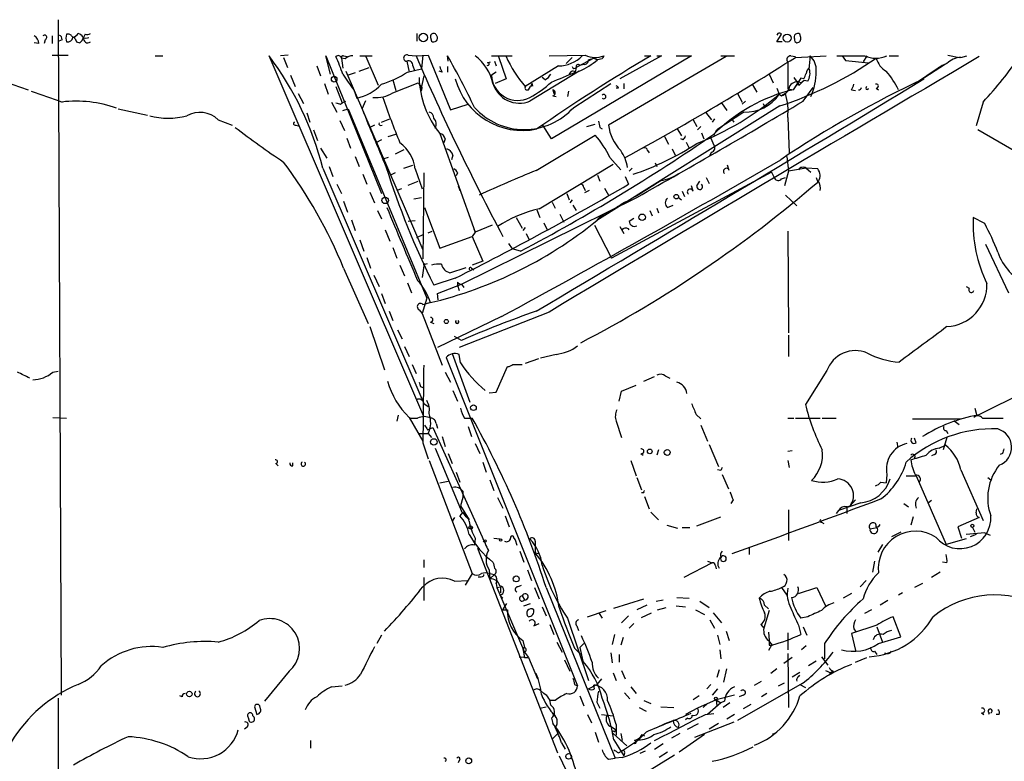
# Model space of a CAD drawing. Extents: x 2 to 888, y 3156 to 4015.
# Drawn here: x 443 to 552, y 3918 to 4000 of the extents above; entities that cross this region are included whole.
import ezdxf

# ---------------------------------------------------------------- set-up
doc = ezdxf.new("R2010")
doc.units = 0
doc.header["$MEASUREMENT"] = 0
doc.layers.add('MAIN', color=5, linetype='CONTINUOUS')

msp = doc.modelspace()

# ---------------------------------------------------------------- linework, layer by layer
at = {"layer": 'MAIN'}
for p, q in [((447.7173, 3999.685), (448.056, 3925.3477)), ((446.278, 3997.4837), (446.1933, 3997.0603)), ((447.04, 3997.907), (447.04, 3997.0603)), ((448.1407, 3997.4837), (447.802, 3997.3143)), ((449.2413, 3997.8223), (449.4953, 3997.7377)), ((450.6807, 3998.0763), (450.5113, 3997.7377)), ((487.172, 3998.161), (487.172, 3997.3143)), ((488.696, 3997.7377), (488.7807, 3997.3143)), ((526.8807, 3998.161), (526.796, 3997.9917)), ((526.796, 3997.2297), (527.304, 3998.0763)), ((529.4207, 3997.7377), (529.336, 3998.0763)), ((445.6007, 3997.0603), (445.0927, 3997.145)), ((449.7493, 3997.2297), (450.088, 3997.145)), ((527.3887, 3997.2297), (526.796, 3997.2297)), ((447.04, 3995.7903), (448.818, 3995.7903)), ((458.3853, 3995.7057), (459.232, 3995.7057)), ((487.934, 3955.997), (470.916, 3995.7057)), ((473.0327, 3995.7903), (472.186, 3995.7057)), ((472.5247, 3995.5363), (472.948, 3994.4357)), ((477.6893, 3993.6737), (477.1813, 3995.7057)), ((477.1813, 3995.7057), (483.2773, 3980.5503)), ((479.298, 3995.367), (478.8747, 3995.4517)), ((478.8747, 3995.4517), (479.044, 3994.351)), ((479.1287, 3995.7057), (479.552, 3995.621)), ((480.9067, 3995.7057), (482.2613, 3995.7057)), ((481.584, 3995.621), (482.9387, 3992.4883)), ((486.2407, 3995.7903), (487.0873, 3995.7057)), ((487.0873, 3995.7057), (488.442, 3995.7903)), ((487.8493, 3995.7903), (487.68, 3994.2663)), ((488.442, 3995.7903), (490.8973, 3989.779)), ((490.6433, 3995.113), (490.5587, 3995.7057)), ((495.3847, 3995.7057), (497.6707, 3995.7057)), ((496.1467, 3995.621), (496.9933, 3993.1657)), ((501.7347, 3995.7057), (505.714, 3995.7903)), ((517.398, 3995.7057), (501.9887, 3986.5617)), ((504.2747, 3995.5363), (503.5973, 3994.859)), ((506.6453, 3995.4517), (504.698, 3994.4357)), ((506.0527, 3995.2823), (506.6453, 3995.4517)), ((506.6453, 3995.4517), (506.1373, 3995.1977)), ((506.6453, 3995.4517), (507.0687, 3995.2823)), ((507.5767, 3995.367), (507.0687, 3995.2823)), ((521.208, 3995.621), (508.254, 3988.0857)), ((514.096, 3995.7057), (509.524, 3993.1657)), ((512.2333, 3995.7057), (512.9107, 3995.7057)), ((513.588, 3995.7057), (514.096, 3995.7057)), ((515.7047, 3995.7057), (517.398, 3995.7057)), ((520.6153, 3995.7057), (522.1393, 3995.7057)), ((528.32, 3995.7057), (528.828, 3995.621)), ((528.828, 3995.5363), (532.2147, 3995.7057)), ((533.4, 3995.7057), (536.448, 3995.7057)), ((533.9927, 3995.7057), (534.3313, 3995.1977)), ((536.702, 3995.7057), (536.2787, 3995.0283)), ((539.1573, 3995.7057), (540.1733, 3995.7057)), ((545.592, 3995.7903), (546.862, 3995.5363)), ((547.0313, 3995.5363), (547.7087, 3995.7057)), ((476.1653, 3994.605), (476.5887, 3993.5043)), ((480.822, 3994.0123), (481.9227, 3994.4357)), ((486.0713, 3995.113), (486.3253, 3993.9277)), ((486.156, 3993.9277), (487.68, 3994.2663)), ((486.7487, 3994.605), (486.918, 3994.097)), ((490.5587, 3994.5203), (490.5587, 3993.9277)), ((494.9613, 3994.9437), (495.3, 3995.0283)), ((495.7233, 3995.113), (495.8927, 3994.605)), ((502.7507, 3994.605), (499.11, 3992.319)), ((504.698, 3994.4357), (504.6133, 3993.9277)), ((505.1213, 3994.6897), (505.5447, 3994.7743)), ((527.9813, 3995.0283), (527.9813, 3992.065)), ((534.3313, 3995.1977), (536.8713, 3994.9437)), ((544.6607, 3994.4357), (541.9513, 3992.573)), ((545.338, 3994.7743), (542.4593, 3992.9117)), ((439.5047, 3993.6737), (444.4153, 3991.9803)), ((473.2867, 3993.589), (473.7947, 3992.319)), ((479.3827, 3994.0123), (487.8493, 3974.3697)), ((480.3987, 3993.843), (479.6367, 3993.589)), ((484.5473, 3993.081), (484.886, 3991.8957)), ((487.934, 3993.5043), (487.5953, 3991.811)), ((489.966, 3993.9277), (489.6273, 3994.0123)), ((495.8927, 3993.9277), (495.3847, 3993.589)), ((496.9933, 3993.1657), (495.808, 3992.6577)), ((505.0367, 3994.0123), (499.618, 3990.7103)), ((501.3113, 3993.081), (500.9727, 3993.335)), ((525.9493, 3993.6737), (526.3727, 3992.7423)), ((529.4207, 3993.2503), (528.574, 3991.9803)), ((528.6587, 3993.335), (529.2513, 3992.4883)), ((529.7593, 3993.1657), (529.4207, 3993.2503)), ((542.9673, 3993.1657), (542.4593, 3992.9117)), ((477.012, 3992.6577), (477.4353, 3991.4723)), ((478.282, 3992.319), (478.9593, 3990.541)), ((484.5473, 3991.6417), (487.3413, 3992.7423)), ((487.3413, 3992.7423), (487.7647, 3992.1497)), ((487.68, 3991.8957), (487.7647, 3992.1497)), ((499.4487, 3991.9803), (499.7027, 3992.319)), ((499.872, 3992.6577), (499.7027, 3992.319)), ((499.9567, 3992.4037), (499.7027, 3992.319)), ((504.444, 3990.033), (508.508, 3992.6577)), ((509.3547, 3992.1497), (509.1007, 3992.1497)), ((509.9473, 3992.6577), (509.9473, 3992.065)), ((524.0867, 3992.573), (524.5947, 3991.7263)), ((526.796, 3992.1497), (527.05, 3991.4723)), ((527.9813, 3992.065), (528.574, 3991.9803)), ((528.9973, 3992.573), (528.574, 3991.9803)), ((528.9973, 3992.573), (529.2513, 3992.4883)), ((529.7593, 3992.9963), (529.2513, 3992.4883)), ((529.4207, 3992.7423), (529.7593, 3992.9963)), ((529.6747, 3990.7103), (530.7753, 3992.2343)), ((530.1827, 3992.9117), (529.7593, 3992.9963)), ((537.718, 3992.1497), (537.972, 3991.9803)), ((542.4593, 3992.9117), (541.9513, 3992.573)), ((474.1333, 3991.557), (474.726, 3990.4563)), ((480.2293, 3991.9803), (480.568, 3991.049)), ((502.158, 3991.9803), (502.2427, 3991.557)), ((502.158, 3991.303), (502.4967, 3991.2183)), ((503.8513, 3991.811), (503.7667, 3991.2183)), ((522.478, 3991.557), (522.986, 3990.6257)), ((527.05, 3991.4723), (527.304, 3991.303)), ((527.7273, 3991.557), (527.304, 3991.303)), ((535.0087, 3991.9803), (535.432, 3991.8957)), ((454.3213, 3989.8637), (457.5387, 3989.1863)), ((477.774, 3990.6257), (478.3667, 3989.525)), ((478.79, 3990.3717), (478.9593, 3990.541)), ((478.9593, 3990.541), (479.3827, 3990.7103)), ((479.044, 3989.6943), (479.6367, 3989.8637)), ((479.6367, 3989.8637), (488.2727, 3969.0357)), ((481.1607, 3989.8637), (481.584, 3990.795)), ((490.8973, 3989.779), (492.8447, 3990.3717)), ((527.1347, 3990.2023), (506.984, 3977.587)), ((520.7, 3990.541), (521.2927, 3989.6943)), ((523.3247, 3990.7103), (522.986, 3990.3717)), ((525.272, 3990.4563), (525.4413, 3990.1177)), ((549.4867, 3990.6257), (548.7247, 3988.001)), ((475.0647, 3989.4403), (475.4033, 3988.4243)), ((483.2773, 3988.4243), (484.2087, 3988.763)), ((518.922, 3989.525), (519.5993, 3988.6783)), ((519.938, 3988.763), (519.684, 3988.4243)), ((523.1553, 3989.525), (520.192, 3987.5777)), ((521.8007, 3988.763), (522.0547, 3988.4243)), ((527.9813, 3988.9323), (528.1507, 3985.0377)), ((465.328, 3988.6783), (466.852, 3988.0857)), ((473.8793, 3988.0857), (474.1333, 3988.001)), ((478.7053, 3988.5937), (479.2133, 3987.493)), ((482.5153, 3988.0857), (482.0073, 3987.8317)), ((501.9887, 3986.5617), (501.0573, 3988.0857)), ((505.8833, 3987.9163), (506.8147, 3988.1703)), ((507.3227, 3987.8317), (507.5767, 3987.6623)), ((515.7893, 3987.747), (516.2973, 3986.9003)), ((517.5673, 3988.6783), (517.9907, 3987.9163)), ((518.414, 3987.9163), (518.0753, 3987.5777)), ((475.8267, 3987.5777), (476.25, 3986.3923)), ((479.4673, 3986.6463), (479.8907, 3985.5457)), ((484.0393, 3986.8157), (484.886, 3987.0697)), ((489.712, 3987.1543), (493.6067, 3976.317)), ((500.2953, 3983.0903), (506.8147, 3986.985)), ((514.4347, 3986.8157), (514.858, 3985.969)), ((518.4987, 3987.239), (518.7527, 3986.5617)), ((519.5147, 3986.6463), (519.8533, 3985.8843)), ((519.8533, 3986.985), (520.192, 3987.5777)), ((554.736, 3984.191), (548.894, 3987.5777)), ((476.5887, 3985.5457), (477.266, 3984.445)), ((483.2773, 3986.477), (482.6847, 3986.1383)), ((490.3047, 3986.5617), (490.1353, 3986.1383)), ((516.4667, 3986.477), (516.2127, 3986.5617)), ((516.8053, 3986.223), (517.144, 3985.5457)), ((480.3987, 3984.6143), (480.822, 3983.5137)), ((484.0393, 3984.5297), (483.5313, 3984.3603)), ((485.7327, 3985.3763), (484.8013, 3984.8683)), ((491.1513, 3984.7837), (490.982, 3984.2757)), ((508.4233, 3984.5297), (509.6087, 3983.175)), ((512.572, 3985.2917), (512.7413, 3985.0377)), ((515.2813, 3985.461), (515.62, 3984.7837)), ((519.5993, 3985.1223), (519.3453, 3984.6143)), ((527.8967, 3984.6143), (528.066, 3983.0057)), ((476.8427, 3983.3443), (487.934, 3957.4363)), ((477.52, 3983.5137), (477.9433, 3982.413)), ((485.7327, 3983.3443), (486.7487, 3983.683)), ((500.634, 3978.857), (508.762, 3983.7677)), ((510.8787, 3983.3443), (510.54, 3983.0057)), ((513.4187, 3983.937), (513.588, 3983.5137)), ((521.5467, 3983.0903), (521.3773, 3983.683)), ((530.0133, 3983.3443), (528.066, 3983.0057)), ((530.0133, 3983.3443), (530.5213, 3982.921)), ((531.2833, 3983.2597), (530.0133, 3983.3443)), ((481.2453, 3982.667), (481.6687, 3981.5663)), ((484.8013, 3982.8363), (484.2933, 3982.5823)), ((487.0027, 3983.2597), (487.7647, 3981.0583)), ((487.934, 3982.8363), (487.8493, 3973.3537)), ((491.6593, 3982.8363), (491.49, 3982.4977)), ((507.0687, 3982.5823), (507.3227, 3981.905)), ((526.2033, 3982.921), (508.5927, 3973.4383)), ((510.1167, 3982.413), (510.4553, 3981.5663)), ((519.0067, 3982.3283), (519.3453, 3981.651)), ((526.2033, 3982.921), (526.542, 3982.2437)), ((527.304, 3982.159), (527.7273, 3982.3283)), ((528.066, 3983.0057), (527.6427, 3981.397)), ((531.114, 3982.3283), (531.2833, 3981.8203)), ((478.3667, 3981.5663), (478.8747, 3980.5503)), ((486.2407, 3981.4817), (487.3413, 3981.905)), ((491.744, 3981.397), (491.9133, 3980.889)), ((505.5447, 3981.2277), (505.714, 3980.889)), ((517.5673, 3980.8043), (517.398, 3981.397)), ((517.9907, 3981.397), (518.3293, 3981.905)), ((482.0073, 3980.7197), (482.5153, 3979.5343)), ((485.4787, 3981.0583), (484.9707, 3980.889)), ((486.8333, 3979.9577), (487.68, 3980.127)), ((492.0827, 3970.5597), (511.3867, 3980.127)), ((503.682, 3980.5503), (503.936, 3979.873)), ((506.1373, 3980.889), (505.6293, 3980.635)), ((507.8307, 3981.143), (508.254, 3980.381)), ((515.9587, 3980.127), (516.2973, 3979.873)), ((516.382, 3980.8043), (516.636, 3980.2117)), ((527.7273, 3980.381), (528.9973, 3979.1957)), ((479.1287, 3979.7037), (479.552, 3978.5183)), ((488.0187, 3979.0263), (489.712, 3974.539)), ((502.0733, 3979.619), (502.412, 3978.9417)), ((504.2747, 3979.873), (504.0207, 3979.5343)), ((504.3593, 3979.2803), (504.698, 3978.6877)), ((510.032, 3979.619), (510.7093, 3979.873)), ((514.7733, 3979.0263), (515.366, 3979.2803)), ((482.854, 3978.6877), (483.2773, 3977.7563)), ((498.094, 3977.9257), (498.7713, 3976.7403)), ((500.38, 3978.7723), (500.7187, 3977.9257)), ((502.92, 3978.2643), (503.3433, 3977.4177)), ((512.826, 3978.6877), (513.08, 3978.095)), ((513.588, 3978.9417), (513.7573, 3978.4337)), ((549.656, 3977.2483), (548.386, 3977.9257)), ((479.9753, 3977.6717), (480.3987, 3976.4863)), ((486.2407, 3977.5023), (487.0027, 3977.587)), ((495.4693, 3977.079), (493.6067, 3976.317)), ((501.142, 3977.333), (501.5653, 3976.4863)), ((506.73, 3977.079), (508.5927, 3973.4383)), ((509.524, 3976.9097), (509.9473, 3976.1477)), ((510.54, 3977.5023), (511.048, 3977.841)), ((483.7007, 3976.571), (484.2087, 3975.301)), ((487.172, 3975.7243), (487.934, 3976.063)), ((488.442, 3976.2323), (488.8653, 3976.4017)), ((489.712, 3974.539), (493.268, 3975.809)), ((493.6067, 3976.317), (493.268, 3975.809)), ((493.268, 3975.809), (494.4533, 3973.0997)), ((493.4373, 3976.6557), (493.6067, 3976.317)), ((499.11, 3976.825), (498.856, 3976.4863)), ((499.1947, 3976.1477), (499.5333, 3975.4703)), ((527.9813, 3976.4017), (528.066, 3965.2257)), ((480.9067, 3975.4703), (481.33, 3974.2003)), ((497.2473, 3975.047), (497.6707, 3974.4543)), ((549.7407, 3974.9623), (552.2807, 3969.6283)), ((484.5473, 3974.6237), (484.9707, 3973.4383)), ((498.602, 3974.2003), (497.6707, 3974.4543)), ((481.6687, 3973.523), (482.092, 3972.3377)), ((485.3093, 3972.6763), (485.8173, 3971.491)), ((487.934, 3972.5917), (487.7647, 3971.3217)), ((488.1033, 3972.761), (488.3573, 3972.8457)), ((494.4533, 3973.0997), (493.268, 3972.6763)), ((479.1287, 3972.3377), (481.838, 3966.2417)), ((482.4307, 3971.5757), (483.0233, 3970.3057)), ((490.8127, 3971.8297), (492.5907, 3972.4223)), ((493.1833, 3972.3377), (493.4373, 3972.1683)), ((486.156, 3970.729), (486.5793, 3969.6283)), ((491.4053, 3971.237), (489.0347, 3970.475)), ((489.458, 3969.5437), (492.0827, 3970.5597)), ((491.6593, 3970.8137), (491.6593, 3970.475)), ((491.6593, 3970.475), (491.8287, 3969.8823)), ((492.0827, 3970.5597), (492.3367, 3970.221)), ((483.2773, 3969.5437), (483.7007, 3968.443)), ((489.5427, 3968.8663), (489.458, 3969.5437)), ((547.624, 3970.3057), (547.9627, 3970.1363)), ((488.2727, 3969.0357), (487.7647, 3967.3423)), ((484.124, 3967.5963), (484.5473, 3966.5803)), ((487.426, 3967.7657), (487.7647, 3967.3423)), ((487.7647, 3967.3423), (489.966, 3961.6697)), ((501.7347, 3967.5117), (491.8287, 3963.617)), ((488.696, 3966.411), (489.0347, 3966.2417)), ((496.4853, 3967.0037), (489.458, 3963.617)), ((482.0073, 3965.903), (483.616, 3961.1617)), ((485.0553, 3965.5643), (485.5633, 3964.5483)), ((528.066, 3964.9717), (528.066, 3962.601)), ((492.0827, 3964.379), (491.3207, 3964.8023)), ((485.8173, 3963.7017), (486.3253, 3962.601)), ((491.0667, 3962.9397), (493.014, 3957.6057)), ((491.998, 3961.9237), (491.8287, 3962.855)), ((502.4967, 3962.855), (500.8033, 3962.4317)), ((486.664, 3961.7543), (487.0873, 3960.7383)), ((490.3893, 3962.5163), (504.8673, 3926.3637)), ((497.7553, 3961.7543), (498.7713, 3961.7543)), ((500.5493, 3962.347), (499.11, 3961.839)), ((447.1247, 3960.9077), (447.7173, 3960.9923)), ((490.3047, 3960.9077), (490.8973, 3959.807)), ((495.8927, 3958.7063), (497.1627, 3961.5003)), ((532.2993, 3961.077), (529.9287, 3957.3517)), ((512.1487, 3959.8917), (513.334, 3960.3997)), ((514.5193, 3960.4843), (515.0273, 3960.2303)), ((487.5953, 3959.299), (487.8493, 3959.2143)), ((491.1513, 3958.8757), (491.6593, 3957.6903)), ((495.1307, 3958.6217), (495.8927, 3958.7063)), ((509.4393, 3957.6903), (509.6933, 3958.791)), ((509.6933, 3958.791), (511.302, 3959.4683)), ((548.894, 3956.1663), (555.498, 3959.4683)), ((487.934, 3957.4363), (488.442, 3957.0977)), ((517.906, 3956.251), (518.414, 3955.743)), ((548.5553, 3956.9283), (548.8093, 3956.0817)), ((447.1247, 3955.9123), (448.6487, 3955.8277)), ((485.14, 3956.1663), (484.9707, 3955.489)), ((486.3253, 3955.9123), (487.8493, 3953.2877)), ((486.41, 3955.8277), (487.2567, 3955.8277)), ((489.2887, 3955.235), (489.458, 3954.727)), ((492.4213, 3955.8277), (493.268, 3955.8277)), ((509.1007, 3955.489), (509.6933, 3953.711)), ((527.9813, 3955.8277), (528.6587, 3955.8277)), ((528.828, 3955.8277), (531.5373, 3955.8277)), ((531.7913, 3955.8277), (533.3153, 3955.8277)), ((541.6973, 3955.743), (547.0313, 3955.743)), ((546.2693, 3955.5737), (546.862, 3955.1503)), ((549.402, 3955.8277), (551.688, 3955.8277)), ((487.3413, 3954.1343), (488.442, 3954.1343)), ((488.3573, 3954.5577), (488.95, 3954.8117)), ((488.442, 3954.1343), (488.7807, 3953.711)), ((488.95, 3954.8117), (494.3687, 3942.789)), ((492.8447, 3954.8963), (493.1833, 3953.7957)), ((518.414, 3955.0657), (519.176, 3953.2877)), ((545.4227, 3954.473), (545.592, 3954.1343)), ((487.8493, 3953.1183), (488.442, 3951.3403)), ((489.966, 3953.7957), (490.3047, 3952.695)), ((493.6067, 3953.0337), (494.1147, 3951.933)), ((540.004, 3953.203), (540.0887, 3952.6103)), ((542.1207, 3953.1183), (541.9513, 3953.6263)), ((545.5073, 3953.711), (545.084, 3952.3563)), ((489.204, 3952.5257), (492.1673, 3945.4137)), ((490.6433, 3951.933), (491.0667, 3950.8323)), ((511.81, 3951.933), (512.064, 3951.7637)), ((513.7573, 3952.3563), (513.588, 3951.7637)), ((519.3453, 3952.949), (520.3613, 3950.4937)), ((527.9813, 3952.187), (528.4893, 3952.2717)), ((544.6607, 3952.5257), (545.338, 3952.8643)), ((551.6033, 3951.933), (551.3493, 3951.8483)), ((471.678, 3950.8323), (471.932, 3950.5783)), ((473.5407, 3950.5783), (473.5407, 3950.917)), ((488.5267, 3951.171), (493.268, 3938.725)), ((494.4533, 3951.0017), (494.792, 3949.901)), ((510.7093, 3951.171), (511.302, 3949.4777)), ((527.9813, 3951.171), (528.1507, 3950.409)), ((544.1527, 3951.8483), (543.814, 3951.679)), ((491.49, 3949.901), (491.9133, 3948.8003)), ((520.6153, 3950.0703), (520.2767, 3950.155)), ((547.0313, 3950.155), (549.4867, 3944.567)), ((489.712, 3948.7157), (490.6433, 3948.885)), ((495.2153, 3949.0543), (495.6387, 3947.869)), ((511.3867, 3949.3083), (511.8947, 3947.9537)), ((520.7847, 3949.647), (521.462, 3948.0383)), ((538.226, 3948.8003), (538.8187, 3948.7157)), ((538.9033, 3949.647), (538.8187, 3948.7157)), ((541.02, 3949.4777), (542.1207, 3949.4777)), ((542.1207, 3949.4777), (545.4227, 3941.9423)), ((549.9947, 3949.3083), (550.3333, 3949.0543)), ((492.252, 3947.7843), (492.252, 3947.107)), ((512.1487, 3947.615), (511.8947, 3947.615)), ((492.252, 3947.107), (491.998, 3946.1757)), ((496.062, 3947.107), (496.6547, 3945.9217)), ((512.2333, 3947.1917), (512.7413, 3945.837)), ((521.97, 3946.853), (521.716, 3946.4297)), ((536.0247, 3946.5143), (533.5693, 3945.6677)), ((535.432, 3946.853), (534.8393, 3946.1757)), ((543.814, 3946.7683), (543.4753, 3946.5143)), ((492.252, 3945.4983), (491.9133, 3945.075)), ((491.998, 3946.1757), (492.9293, 3944.6517)), ((492.5907, 3944.9903), (492.252, 3945.4983)), ((512.9107, 3945.4983), (513.7573, 3944.6517)), ((528.066, 3945.7523), (528.066, 3942.3657)), ((533.5693, 3945.6677), (533.3153, 3945.329)), ((534.5007, 3946.091), (534.8393, 3946.1757)), ((534.5007, 3945.9217), (534.5007, 3945.329)), ((540.766, 3946.4297), (541.274, 3946.091)), ((548.7247, 3945.4137), (548.8093, 3945.837)), ((491.3207, 3944.9057), (491.0667, 3944.4823)), ((492.5907, 3944.9903), (492.9293, 3944.6517)), ((496.9087, 3945.075), (497.332, 3943.8897)), ((517.9907, 3943.9743), (520.6153, 3944.9903)), ((531.7067, 3944.3977), (531.9607, 3944.2283)), ((541.782, 3944.9903), (541.528, 3944.059)), ((549.0633, 3944.9057), (546.6927, 3943.8897)), ((514.6887, 3944.059), (515.874, 3943.7203)), ((516.382, 3943.805), (517.2287, 3943.805)), ((537.0407, 3943.6357), (537.8027, 3943.805)), ((540.4273, 3943.297), (539.4113, 3942.789)), ((546.6927, 3943.8897), (547.116, 3942.6197)), ((548.3013, 3943.805), (548.5553, 3943.297)), ((493.6067, 3942.6197), (493.522, 3941.8577)), ((495.6387, 3942.6197), (496.316, 3942.535)), ((497.84, 3942.6197), (498.0093, 3942.4503)), ((498.0093, 3942.4503), (498.1787, 3941.8577)), ((500.2107, 3942.281), (500.2107, 3941.8577)), ((547.624, 3942.535), (545.4227, 3941.9423)), ((549.656, 3943.2123), (547.624, 3943.043)), ((548.7247, 3943.043), (548.0473, 3942.789)), ((549.656, 3943.2123), (550.2487, 3942.9583)), ((493.8607, 3941.519), (502.666, 3918.9977)), ((498.5173, 3941.1803), (498.9407, 3939.995)), ((500.2107, 3941.8577), (500.2107, 3941.011)), ((523.748, 3941.6037), (523.748, 3940.8417)), ((538.3953, 3941.9423), (537.8873, 3941.0957)), ((487.934, 3940.249), (487.934, 3939.4023)), ((500.2107, 3941.011), (500.634, 3940.9263)), ((519.176, 3940.0797), (519.684, 3939.9103)), ((537.5487, 3940.0797), (537.2947, 3938.8943)), ((495.1307, 3939.1483), (495.2153, 3938.1323)), ((499.364, 3939.1483), (499.7873, 3937.963)), ((519.684, 3939.9103), (516.5513, 3938.3017)), ((520.0227, 3939.5717), (520.1073, 3939.233)), ((545.5073, 3939.9103), (544.9993, 3939.995)), ((487.934, 3938.3017), (487.934, 3935.7617)), ((491.3207, 3937.8783), (492.8447, 3937.963)), ((493.268, 3938.725), (492.506, 3937.455)), ((494.538, 3938.471), (494.538, 3938.6403)), ((495.2153, 3938.725), (495.7233, 3938.6403)), ((495.7233, 3938.6403), (495.2153, 3938.1323)), ((536.6173, 3937.963), (535.94, 3937.2857)), ((544.7453, 3938.8943), (543.814, 3938.3017)), ((495.8927, 3937.6243), (495.9773, 3937.201)), ((495.9773, 3937.201), (496.4007, 3937.2857)), ((495.9773, 3937.201), (499.0253, 3930.089)), ((496.4007, 3937.2857), (496.4007, 3936.6083)), ((498.2633, 3937.2857), (498.6867, 3937.455)), ((500.126, 3937.201), (500.634, 3935.931)), ((501.396, 3937.201), (509.016, 3918.405)), ((527.304, 3937.201), (527.8967, 3936.3543)), ((529.1667, 3936.5237), (531.1987, 3937.201)), ((531.1987, 3937.201), (532.13, 3935.169)), ((542.798, 3937.6243), (541.9513, 3937.201)), ((496.316, 3936.3543), (496.6547, 3936.0157)), ((498.7713, 3936.2697), (499.0253, 3935.8463)), ((508.8467, 3934.915), (512.1487, 3935.931)), ((513.5033, 3935.677), (514.2653, 3935.8463)), ((515.7893, 3936.1003), (517.144, 3936.0157)), ((518.3293, 3935.677), (519.3453, 3934.9997)), ((535.0087, 3936.5237), (534.0773, 3936.0157)), ((538.988, 3935.7617), (538.1413, 3935.2537)), ((540.5967, 3936.6083), (540.1733, 3936.3543)), ((496.6547, 3934.7457), (497.078, 3935.423)), ((496.6547, 3934.7457), (497.1627, 3934.7457)), ((498.9407, 3935.169), (499.7027, 3935.423)), ((500.9727, 3935.0843), (501.396, 3934.0683)), ((505.968, 3933.9837), (508, 3934.661)), ((512.4873, 3935.2537), (511.3867, 3934.7457)), ((513.6727, 3934.7457), (514.604, 3934.9997)), ((515.7047, 3935.169), (516.7207, 3935.0843)), ((517.8213, 3934.7457), (518.8373, 3934.2377)), ((525.9493, 3934.661), (525.3567, 3932.7137)), ((525.4413, 3935.2537), (525.8647, 3934.8303)), ((537.21, 3934.7457), (536.448, 3934.3223)), ((503.7667, 3933.8143), (506.0527, 3926.9563)), ((507.238, 3934.3223), (507.5767, 3933.8143)), ((510.4553, 3934.0683), (509.6933, 3933.3063)), ((511.8947, 3933.899), (512.9953, 3934.407)), ((519.43, 3933.645), (519.938, 3932.7137)), ((519.7687, 3934.407), (520.7, 3933.3063)), ((530.1827, 3933.9837), (529.4207, 3933.8143)), ((540.4273, 3931.7823), (539.5807, 3933.9837)), ((500.0413, 3932.9677), (500.634, 3933.2217)), ((501.8193, 3933.137), (502.2427, 3932.0363)), ((504.7827, 3932.9677), (504.952, 3932.4597)), ((511.048, 3933.2217), (510.54, 3932.7137)), ((525.018, 3933.137), (525.3567, 3932.7137)), ((529.1667, 3933.0523), (529.4207, 3932.0363)), ((529.6747, 3932.883), (530.098, 3931.9517)), ((537.8027, 3933.0523), (535.0087, 3932.121)), ((535.2627, 3932.629), (535.5167, 3932.2903)), ((537.8027, 3932.883), (538.3953, 3931.1897)), ((483.2773, 3931.9517), (482.7693, 3931.0203)), ((498.856, 3931.359), (499.0253, 3930.597)), ((508.9313, 3932.0363), (508.6773, 3930.9357)), ((509.8627, 3931.6977), (509.6087, 3930.851)), ((520.2767, 3931.9517), (520.5307, 3930.9357)), ((521.208, 3932.375), (521.5467, 3931.359)), ((525.8647, 3932.2903), (525.9493, 3931.359)), ((525.8647, 3931.359), (526.288, 3930.851)), ((527.9813, 3932.2057), (527.9813, 3930.343)), ((535.0087, 3932.121), (535.432, 3930.2583)), ((537.972, 3931.0203), (540.4273, 3931.7823)), ((499.0253, 3930.597), (498.856, 3930.4277)), ((498.856, 3930.4277), (499.0253, 3930.597)), ((498.856, 3930.4277), (499.0253, 3929.4963)), ((502.5813, 3931.1897), (503.174, 3930.089)), ((504.5287, 3930.5123), (505.206, 3929.835)), ((505.1213, 3930.597), (505.5447, 3931.0203)), ((505.1213, 3930.597), (505.46, 3929.073)), ((520.5307, 3930.343), (520.6153, 3929.327)), ((526.2033, 3930.851), (525.8647, 3930.2583)), ((525.9493, 3930.851), (526.288, 3930.851)), ((530.0133, 3930.7663), (529.5053, 3930.343)), ((532.0453, 3931.0203), (532.0453, 3929.327)), ((498.4327, 3929.581), (499.4487, 3929.4963)), ((499.0253, 3930.089), (499.4487, 3929.4963)), ((499.0253, 3929.4963), (499.4487, 3929.4963)), ((499.4487, 3929.4963), (500.4647, 3927.1257)), ((503.428, 3929.2423), (504.0207, 3927.9723)), ((508.508, 3930.0043), (508.6773, 3928.9037)), ((509.4393, 3929.835), (509.4393, 3928.9883)), ((528.4893, 3929.4963), (527.558, 3928.819)), ((527.9813, 3929.9197), (528.066, 3923.993)), ((531.7067, 3929.581), (532.384, 3928.6497)), ((535.432, 3928.9883), (536.702, 3929.4963)), ((537.5487, 3930.1737), (537.8027, 3929.835)), ((520.446, 3928.1417), (520.192, 3927.295)), ((520.954, 3926.787), (521.2927, 3928.2263)), ((526.796, 3928.2263), (526.1187, 3927.7183)), ((531.114, 3929.073), (530.2673, 3928.565)), ((473.1173, 3927.9723), (470.408, 3924.6703)), ((507.492, 3927.1257), (506.984, 3926.533)), ((508.762, 3927.803), (509.1007, 3926.9563)), ((509.6933, 3928.057), (510.1167, 3927.1257)), ((528.4893, 3927.3797), (529.336, 3927.8877)), ((529.1667, 3927.3797), (529.336, 3927.549)), ((532.13, 3928.057), (532.7227, 3927.803)), ((532.7227, 3927.803), (532.5533, 3927.6337)), ((532.9767, 3927.9723), (532.7227, 3927.803)), ((477.774, 3926.279), (478.9593, 3926.3637)), ((504.5287, 3926.533), (504.8673, 3926.3637)), ((506.0527, 3926.025), (506.984, 3926.533)), ((506.73, 3926.025), (506.6453, 3926.4483)), ((510.7093, 3926.279), (511.302, 3925.517)), ((519.5147, 3926.533), (519.0913, 3926.025)), ((520.2767, 3926.025), (519.684, 3925.3477)), ((529.59, 3926.6177), (522.478, 3922.5537)), ((524.3407, 3926.4483), (525.1027, 3926.8717)), ((526.9653, 3926.3637), (527.6427, 3926.7023)), ((529.336, 3926.533), (529.9287, 3926.1943)), ((447.7173, 3925.009), (447.6327, 3870.0603)), ((461.3487, 3925.1783), (461.0947, 3925.263)), ((500.8033, 3925.8557), (501.142, 3925.517)), ((500.8033, 3925.8557), (501.142, 3925.517)), ((505.1213, 3925.263), (505.5447, 3924.1623)), ((510.032, 3925.6017), (510.6247, 3924.9243)), ((518.2447, 3925.263), (517.5673, 3924.8397)), ((520.1073, 3924.8397), (518.0753, 3923.9083)), ((522.1393, 3925.3477), (520.1073, 3924.8397)), ((520.1073, 3924.8397), (520.192, 3924.1623)), ((520.1073, 3924.8397), (520.6153, 3924.501)), ((520.1073, 3924.8397), (520.6153, 3924.501)), ((523.0707, 3925.3477), (522.6473, 3925.1783)), ((525.6953, 3925.517), (525.1027, 3925.1783)), ((469.3073, 3924.0777), (469.5613, 3923.231)), ((469.9847, 3923.8237), (469.9, 3924.1623)), ((500.7187, 3923.9083), (501.396, 3924.0777)), ((502.412, 3924.755), (501.8193, 3924.755)), ((506.984, 3924.5857), (507.3227, 3923.9083)), ((511.6407, 3923.993), (512.4027, 3923.5697)), ((512.1487, 3924.755), (512.9107, 3924.4163)), ((514.0113, 3924.0777), (515.4507, 3923.993)), ((518.0753, 3923.9083), (516.7207, 3923.231)), ((518.668, 3923.993), (519.176, 3924.4163)), ((520.6153, 3924.501), (519.176, 3923.231)), ((521.0387, 3924.6703), (520.6153, 3924.501)), ((521.6313, 3924.501), (520.8693, 3923.993)), ((523.9173, 3924.3317), (523.0707, 3923.8237)), ((468.63, 3922.8923), (468.7147, 3922.469)), ((501.9887, 3922.8077), (502.158, 3922.215)), ((505.968, 3923.231), (506.3913, 3922.2997)), ((507.492, 3923.231), (508.762, 3923.0617)), ((516.9747, 3922.8077), (516.7207, 3922.6383)), ((518.922, 3923.231), (519.8533, 3923.3157)), ((522.1393, 3923.231), (521.2927, 3922.723)), ((549.3173, 3923.4003), (549.5713, 3923.231)), ((550.164, 3923.4003), (550.0793, 3923.231)), ((551.2647, 3923.231), (550.926, 3923.231)), ((468.5453, 3921.8763), (468.2067, 3921.6223)), ((508.5927, 3921.8763), (509.1007, 3921.5377)), ((509.1007, 3922.1303), (509.1007, 3920.945)), ((513.588, 3921.7917), (514.5193, 3922.215)), ((514.5193, 3922.215), (515.366, 3922.5537)), ((516.9747, 3921.6223), (518.16, 3922.215)), ((522.0547, 3922.3843), (517.7367, 3920.691)), ((520.3613, 3922.215), (519.3453, 3921.6223)), ((502.0733, 3920.5217), (502.8353, 3921.2837)), ((506.8147, 3921.2837), (507.1533, 3920.183)), ((508.762, 3921.1143), (510.286, 3919.7597)), ((508.9313, 3921.2837), (509.1007, 3921.5377)), ((509.6087, 3921.1143), (509.778, 3920.3523)), ((512.4027, 3921.2837), (511.556, 3920.437)), ((511.9793, 3921.0297), (512.2333, 3920.8603)), ((516.128, 3921.1143), (515.1967, 3920.6063)), ((518.8373, 3921.0297), (516.0433, 3919.0823)), ((526.7113, 3921.199), (526.288, 3921.0297)), ((475.488, 3920.3523), (475.488, 3919.5057)), ((503.0893, 3920.0983), (503.5127, 3919.421)), ((508.8467, 3920.437), (509.9473, 3918.659)), ((509.6933, 3919.167), (511.556, 3920.437)), ((513.334, 3919.421), (514.2653, 3920.0137)), ((502.8353, 3918.659), (504.8673, 3914.4257)), ((508.254, 3918.3203), (509.016, 3918.405)), ((509.778, 3918.4897), (509.016, 3918.405)), ((509.3547, 3918.9977), (509.6933, 3919.167)), ((510.032, 3918.9977), (509.9473, 3918.659)), ((512.318, 3919.167), (511.7253, 3918.913)), ((515.5353, 3918.7437), (512.064, 3916.627)), ((514.7733, 3919.0823), (513.842, 3918.4897)), ((491.8287, 3918.151), (491.744, 3917.897))]:
    msp.add_line(p, q, dxfattribs=at)
for centre, radius in [((487.895, 3997.7261), 0.4645), ((527.9248, 3997.6625), 0.4336), ((478.0809, 3993.134), 0.3085), ((483.6865, 3979.8025), 0.3597), ((515.7215, 3980.2117), 0.2517), ((511.9652, 3977.9398), 0.3597), ((490.4175, 3966.4675), 0.2275), ((493.4055, 3956.9813), 0.3085), ((489.0528, 3953.2151), 0.357), ((512.8118, 3952.1729), 0.2594), ((514.731, 3952.0601), 0.3224), ((493.0986, 3943.8051), 0.1893), ((548.2928, 3943.9829), 0.178), ((494.665, 3942.3234), 0.1338), ((496.4006, 3942.4222), 0.1411), ((498.1189, 3938.1374), 0.3237), ((462.153, 3925.4747), 0.2993), ((520.0861, 3924.9879), 0.1496), ((492.887, 3918.1087), 0.3224), ((503.8808, 3918.6116), 0.3127)]:
    msp.add_circle(centre, radius, dxfattribs=at)
for centre, radius, start, end in [((444.4997, 3996.9755), 1.1042, 4.404277, 57.518859), ((446.2087, 3997.73), 0.2558, 285.714701, 136.219549), ((447.6917, 3997.5512), 0.4541, 351.450515, 75.942335), ((449.6641, 3997.653), 1.1001, 157.369719, 202.630281), ((448.8181, 3997.6532), 0.4558, 21.780398, 111.820086), ((448.7333, 3997.8224), 0.5987, 261.876665, 351.867191), ((448.988, 3998.8376), 1.1506, 287.082228, 323.98361), ((576.6222, 4060.9835), 141.9904, 206.450406, 206.679589), ((449.8023, 3997.5048), 0.6664, 20.455419, 79.941222), ((449.4114, 3998.0757), 1.1506, 306.016391, 342.917772), ((450.7654, 3998.3724), 0.7194, 241.913927, 298.079046), ((450.977, 3997.6108), 0.4827, 164.757374, 307.864574), ((450.8499, 3999.0081), 0.947, 259.708141, 296.556934), ((489.0346, 3997.8224), 0.3491, 14.024302, 194.044206), ((489.0346, 3997.653), 0.4233, 233.143638, 36.867191), ((527.04, 3997.8572), 0.3431, 39.690103, 117.670635), ((529.0806, 3997.7745), 0.3954, 49.760238, 211.438497), ((529.0519, 3997.4656), 0.3252, 161.592905, 260.334934), ((528.9868, 3997.6001), 0.4552, 271.321685, 17.595058), ((443.0142, 3974.7267), 34.9089, 14.291767, 36.939029), ((478.536, 3995.3882), 0.3446, 10.618634, 137.493639), ((457.5087, 3986.3694), 22.7403, 18.735806, 24.006286), ((479.044, 3995.5364), 0.1893, 63.421413, 206.578587), ((480.0478, 3994.7202), 0.9903, 84.384402, 139.217958), ((486.0834, 3995.4698), 0.357, 63.858397, 268.057698), ((743.4687, 4106.7389), 279.3918, 203.416386, 207.945058), ((407.8293, 3948.8792), 95.0625, 25.652582, 29.510732), ((490.4781, 3991.5609), 5.193, 12.193007, 52.953571), ((509.4955, 4001.3059), 13.734, 204.451861, 220.870667), ((620.6154, 3814.1316), 211.1148, 120.675238, 124.717191), ((3775.9529, -1491.5037), 6365.6385, 120.45909941, 120.95456395), ((502.7709, 3998.2363), 3.6314, 269.681281, 315.823396), ((501.5876, 4001.7915), 8.5095, 293.911284, 310.0992), ((505.6151, 3995.2119), 0.4432, 260.860707, 9.139293), ((506.8282, 3998.1069), 2.5706, 244.314145, 290.918134), ((592.3063, 3953.2264), 94.6305, 153.3271, 153.556364), ((367.1026, 4249.0626), 300.717, 298.396932, 302.53396), ((514.5216, 4028.9247), 40.7249, 288.042054, 304.721509), ((528.3201, 3995.2823), 0.4234, 90.013532, 216.859073), ((522.4782, 3995.4518), 7.9625, 351.43771, 1.827287), ((529.1424, 3994.2059), 1.9811, 354.391856, 49.206407), ((537.6757, 3998.5418), 3.0904, 246.593025, 293.405274), ((540.0275, 3996.0772), 2.3927, 195.154309, 239.655138), ((547.1442, 3993.229), 2.3101, 92.801343, 135.121014), ((516.8564, 4020.8955), 44.5084, 317.149174, 325.53129), ((486.2558, 3994.6533), 0.4953, 354.40337, 111.867995), ((491.9104, 3995.1119), 2.2766, 195.061758, 211.342713), ((494.9825, 3994.7955), 0.1496, 225, 98.140927), ((504.5015, 3994.5537), 0.2292, 188.377522, 329.014809), ((504.952, 3994.4921), 0.2602, 49.410647, 192.519254), ((530.9875, 3993.6946), 0.9763, 130.613389, 176.258927), ((528.9124, 3993.7583), 1.5266, 326.31826, 19.436704), ((546.6505, 3991.5143), 3.5347, 108.870145, 133.056824), ((902.9746, 4289.1434), 516.7393, 214.875594, 215.104783), ((479.9643, 4003.3489), 11.2737, 287.089801, 303.313288), ((497.74, 3993.6366), 10.3184, 181.674955, 218.919536), ((498.8019, 3995.1583), 7.6603, 195.077211, 281.88862), ((498.2741, 3993.6937), 2.8913, 182.075256, 297.697718), ((-2215.6124, 8548.4845), 5325.4757, 300.6627679, 301.1979807), ((500.5919, 3994.3931), 1.4964, 298.735138, 331.264862), ((486.0727, 4034.458), 44.5697, 290.922418, 294.581742), ((504.3622, 3993.5832), 0.4262, 53.91235, 179.220331), ((590.2938, 3890.9369), 112.6522, 114.841628, 124.049201), ((526.3509, 3994.9773), 3.8599, 332.008892, 341.590399), ((524.411, 3993.9744), 6.7031, 335.721862, 0.323957), ((532.2725, 3988.1809), 8.7669, 25.682343, 41.694869), ((479.4154, 3996.2682), 5.345, 282.453232, 316.263667), ((498.4818, 3993.5534), 3.0617, 197.01041, 291.783339), ((499.3217, 3992.192), 0.2469, 149.040224, 300.959776), ((493.9591, 4001.5626), 11.8653, 298.485017, 312.58864), ((500.0412, 3992.573), 0.1892, 153.407865, 243.475575), ((509.0582, 3992.1072), 0.2995, 8.157154, 81.842846), ((526.7304, 3992.7327), 1.5405, 291.860807, 347.668066), ((529.0053, 3991.9521), 0.8927, 62.269558, 149.608654), ((533.057, 3993.1675), 2.2844, 328.68826, 344.915583), ((535.8416, 3992.2384), 0.2677, 254.639745, 359.122546), ((536.7178, 3992.1655), 0.1543, 95.876849, 354.123151), ((537.7462, 3992.3755), 0.2275, 262.88123, 119.754253), ((742.767, 4837.8781), 897.018, 250.5960393, 250.8252263), ((482.6891, 3994.6705), 3.5534, 264.459155, 301.529545), ((566.2334, 4019.1568), 87.401, 198.700837, 202.19635), ((487.5534, 3991.9376), 0.1334, 288.312667, 341.687333), ((502.0592, 3991.6417), 0.3527, 286.262154, 73.733298), ((507.746, 3991.2183), 0.2395, 225, 134.983084), ((506.3562, 4015.7877), 31.9292, 291.369714, 310.399689), ((532.9605, 3973.9915), 18.5159, 103.703918, 135.063454), ((523.3668, 3993.9703), 4.4504, 267.276016, 325.854307), ((521.7331, 3989.6523), 6.2895, 353.426618, 17.628027), ((449.6804, 3977.278), 13.4362, 70.561053, 96.580169), ((520.8585, 4117.4486), 133.8592, 251.453803, 251.683), ((720.0644, 4084.8905), 257.1091, 201.69078, 203.222008), ((498.983, 3994.9377), 7.3402, 221.928032, 318.071968), ((84.2735, 4739.2733), 871.0504, 299.3631086, 300.7529969), ((459.8247, 3997.1027), 8.255, 255.749967, 284.250033), ((463.3055, 3986.5386), 2.9442, 46.612919, 119.477436), ((488.4418, 3988.9322), 0.5988, 351.888839, 81.849602), ((488.4171, 3988.1893), 0.9027, 330.660572, 46.831404), ((522.6315, 4059.8099), 90.8545, 232.394942, 236.529615), ((473.7946, 3988.255), 0.1893, 116.551512, 296.578587), ((483.2244, 3988.2551), 0.2182, 157.18418, 309.086218), ((676.5393, 4030.5144), 174.5167, 193.9276, 194.156815), ((513.3019, 3988.8078), 5.0993, 188.140908, 223.592784), ((489.5426, 3986.3922), 0.7807, 12.539156, 77.468008), ((393.5523, 4171.6501), 223.6557, 298.014426, 304.382279), ((497.4867, 3979.1191), 12.2018, 26.322713, 40.139491), ((516.1698, 3986.943), 0.5526, 302.502209, 355.567893), ((482.8595, 3982.7597), 4.1733, 6.88116, 54.054387), ((500.8305, 4012.6768), 31.6743, 288.657239, 302.804231), ((512.2756, 3985.2775), 0.2967, 2.742842, 115.321376), ((519.5289, 3985.5691), 0.4523, 278.954187, 44.175915), ((490.1776, 3984.4873), 1.0178, 16.930557, 73.069443), ((506.0647, 3982.7547), 4.3585, 8.899979, 35.597277), ((428.9593, 3951.6894), 54.2524, 22.370674, 36.58116), ((570.1146, 4010.6939), 90.507, 197.476258, 206.383266), ((-83.7714, 5035.4995), 1215.887, 298.5045892, 300.1659458), ((529.6746, 3982.8364), 0.6104, 56.302123, 146.309932), ((490.9394, 3982.5399), 0.7785, 22.378134, 67.605454), ((565.9269, 3822.7172), 173.2831, 112.256498, 114.51365), ((513.3493, 3986.5509), 4.609, 278.258089, 304.482401), ((521.2362, 3983.0057), 0.3217, 15.241065, 232.132826), ((530.3631, 3982.5222), 1.1793, 328.442151, 38.710647), ((337.8367, 4277.19), 342.3311, 296.653689, 300.281223), ((442.5337, 4084.5466), 135.7541, 297.494303, 310.825124), ((505.2484, 3981.27), 0.2993, 351.875312, 98.143638), ((68.1287, 4679.5779), 827.9134, 302.3566036, 302.5857938), ((518.3011, 3981.3123), 0.3218, 164.737072, 52.11877), ((520.192, 3982.159), 0, 0, 0), ((526.9488, 3982.4332), 0.4488, 204.977557, 322.333315), ((530.4369, 3981.2277), 1.1513, 342.891783, 36.032861), ((517.2569, 3980.7197), 0.3218, 15.245747, 232.11877), ((2496.4057, 4821.6868), 2181.8287, 202.7193467, 202.9485275), ((255.27, 4360.1109), 457.9058, 303.575483, 303.804666), ((515.1403, 3979.5343), 0.6267, 125.845888, 234.154112), ((503.3077, 3966.2387), 12.8985, 101.963491, 124.176839), ((509.6924, 3975.1754), 3.6265, 109.062483, 138.317652), ((563.4087, 3977.2698), 15.037, 177.50002, 206.142961), ((477.9931, 4013.2453), 45.9564, 282.384357, 309.11179), ((511.1327, 3977.5306), 0.5934, 182.73366, 295.342961), ((526.3629, 3964.6491), 26.4822, 20.944901, 28.408884), ((510.159, 3976.2746), 0.4827, 37.88123, 142.11877), ((556.692, 3976.0016), 5.9059, 198.622089, 247.136181), ((488.0187, 3972.6763), 0.1197, 45.033843, 224.966157), ((489.5851, 3969.4172), 3.3569, 84.937847, 103.864449), ((491.109, 3973.0574), 1.263, 193.57302, 256.43139), ((493.0563, 3972.2953), 0.1339, 18.462013, 251.578587), ((482.1462, 3966.3377), 6.9062, 18.487944, 42.26995), ((492.1248, 3971.1098), 0.5517, 212.460041, 265.623597), ((545.2782, 3970.5305), 4.6332, 272.834307, 1.407433), ((548.1932, 3969.9623), 0.2888, 142.95155, 343.918348), ((487.5953, 3968.0923), 0.3678, 46.321976, 242.599082), ((537.0195, 3861.7622), 112.0247, 109.136662, 113.649034), ((488.696, 3966.665), 0.254, 270, 90), ((491.617, 3966.4492), 0.1825, 134.089915, 45.910085), ((1516.5719, 2651.5865), 1634.1341, 126.4583275, 126.6875069), ((491.3618, 3961.6111), 1.3286, 69.426289, 137.052701), ((501.9805, 3967.6518), 4.8245, 276.142157, 306.7528), ((535.4497, 3959.9049), 3.3614, 68.12674, 159.592383), ((540.6869, 3970.2404), 8.2433, 241.091488, 267.017534), ((1950.3291, 3942.9088), 1462.5154, 179.2649993, 179.6000275), ((502.9664, 3968.9451), 13.0233, 212.625261, 230.64079), ((497.1033, 3962.4573), 0.9588, 273.551733, 312.844497), ((274.5674, 3621.914), 378.6341, 63.318666, 63.547862), ((444.9306, 3963.3271), 3.2661, 269.87194, 312.204185), ((513.9839, 3959.7601), 0.9006, 53.524537, 116.078517), ((492.7466, 3962.4334), 9.1519, 196.124351, 225.441804), ((614.503, 4001.8755), 133.8593, 198.316987, 198.546184), ((515.3899, 3958.3488), 1.5119, 7.15087, 74.682395), ((487.4259, 3957.4193), 0.5083, 1.916286, 119.964367), ((486.4807, 3956.7167), 2.0812, 349.451375, 30.56479), ((813.9979, 4083.8525), 322.4167, 203.084573, 203.31374), ((551.5357, 3962.5632), 22.2266, 193.560454, 207.336777), ((485.831, 3955.3371), 2.8747, 335.266064, 20.326736), ((495.1438, 3957.5065), 3.1985, 190.414759, 211.659608), ((510.7015, 3956.0202), 1.6866, 154.021378, 198.357603), ((487.9763, 3954.3885), 1.6091, 63.431764, 116.565051), ((488.7099, 3955.2489), 0.579, 358.624295, 91.375705), ((407.1646, 3907.1686), 98.9015, 17.677551, 29.471835), ((551.9202, 3939.3613), 17.0753, 100.208267, 122.29192), ((548.9006, 3955.4761), 0.6124, 35.039542, 134.583239), ((615.1879, 4039.4616), 152.6259, 213.57026, 213.799443), ((550.5781, 3940.3118), 14.3398, 87.933043, 131.800674), ((545.3662, 3954.7269), 0.2602, 139.379598, 282.545532), ((550.5227, 3952.6247), 2.0973, 290.718791, 74.155923), ((541.6909, 3950.2438), 2.8508, 101.866093, 192.084089), ((541.9091, 3953.4147), 0.3642, 144.476953, 305.523047), ((511.8841, 3952.187), 0.2646, 253.736331, 106.263669), ((527.8516, 3951.8344), 3.9741, 313.875458, 7.54615), ((544.801, 3950.5202), 2.0104, 94.001756, 141.791071), ((543.9831, 3952.187), 0.3788, 296.598874, 26.54476), ((542.4376, 3949.1678), 4.6986, 12.128569, 51.881059), ((678.6879, 3909.837), 133.8752, 161.443679, 161.672862), ((471.6356, 3951.044), 0.2159, 281.325546, 101.299523), ((473.4984, 3950.8747), 0.2994, 171.878017, 278.121983), ((474.6837, 3950.79), 0.2469, 120.959776, 59.040224), ((533.5938, 3953.1148), 7.721, 306.866187, 344.116477), ((415.3815, 4374.8117), 441.9419, 286.584963, 286.814159), ((546.6496, 3951.8692), 5.1582, 186.83073, 206.566045), ((541.7397, 3951.5943), 0.2625, 321.340192, 141.340192), ((605.3949, 3907.8797), 94.6976, 153.31362, 153.542749), ((555.7786, 3947.039), 5.7887, 141.240642, 199.833259), ((531.8084, 3953.0839), 4.2863, 253.708677, 293.022017), ((533.4051, 3947.3114), 1.8293, 321.625353, 87.506094), ((535.6768, 3950.225), 3.7269, 275.35616, 343.058675), ((537.2943, 3949.4782), 1.1522, 287.110772, 323.960562), ((542.1305, 3949.1162), 0.456, 316.146296, 101.960489), ((491.3566, 3947.0991), 1.1274, 37.424828, 100.491662), ((512.318, 3947.6997), 0.1893, 116.578587, 206.578587), ((733.4453, 4031.9392), 227.9506, 201.687966, 201.917182), ((-116.632, 5701.8137), 1873.08, 289.9312063, 290.4638055), ((543.0376, 3946.3451), 1.0099, 131.025281, 204.786235), ((534.3171, 3945.2586), 0.8524, 77.561596, 151.318192), ((488.8866, 3942.2916), 4.112, 10.52918, 42.60212), ((491.8163, 3944.3491), 1.121, 6.824503, 71.752545), ((499.0283, 3945.6459), 6.209, 190.801392, 209.16915), ((531.6643, 3944.5247), 0.1339, 108.421413, 288.462013), ((546.9429, 3944.8652), 3.3969, 219.505164, 3.540982), ((549.1733, 3945.3459), 0.4537, 171.405541, 255.969882), ((537.3815, 3943.8942), 0.4277, 101.709273, 217.180659), ((537.4593, 3943.551), 0.4271, 168.561148, 36.488933), ((537.3934, 3943.9884), 0.3393, 343.087238, 106.912762), ((537.845, 3944.1578), 0.2967, 244.652905, 357.275527), ((542.0439, 3939.2946), 4.1007, 56.252192, 186.791056), ((501.7178, 3947.9569), 10.069, 209.210796, 232.254327), ((529.8408, 3957.6411), 38.4559, 202.718967, 205.203923), ((497.0357, 3942.7043), 0.4733, 243.429535, 349.701651), ((497.6707, 3942.6902), 0.1835, 337.392151, 202.595845), ((499.8797, 3942.3271), 0.3342, 352.071139, 141.53563), ((496.1112, 3939.1266), 4.8903, 6.218311, 44.184763), ((493.2893, 3940.8202), 1.0633, 77.358388, 144.721033), ((496.8204, 3940.276), 2.0314, 150.86595, 213.719011), ((521.2082, 3940.7146), 0.6295, 132.282873, 199.640967), ((491.213, 3933.5039), 11.7182, 7.333702, 39.83944), ((521.1756, 3939.8182), 0.8848, 129.289862, 214.449823), ((520.9117, 3940.3761), 0.3224, 156.82241, 336.782742), ((520.9116, 3940.376), 0.3082, 336.81117, 156.80385), ((542.6677, 3940.1219), 2.8475, 355.738336, 14.642376), ((664.9341, 3981.974), 174.5046, 193.919653, 194.148876), ((495.4905, 3938.979), 0.411, 304.502061, 55.497939), ((521.5026, 3945.8858), 21.4542, 196.879659, 214.240189), ((519.7264, 3939.614), 0.2993, 351.875312, 98.143638), ((489.9699, 3935.3273), 2.8866, 62.097982, 137.277147), ((493.776, 3939.4025), 0.8468, 233.136869, 306.863132), ((494.1145, 3939.3185), 0.9474, 259.712463, 296.551529), ((494.7496, 3937.3287), 1.4719, 71.555204, 108.441104), ((495.3185, 3937.1054), 1.0321, 14.872412, 95.738765), ((495.183, 3938.0281), 0.8165, 330.361301, 48.569835), ((527.113, 3937.9768), 0.7989, 283.831008, 56.150806), ((542.2036, 3934.3832), 6.1238, 133.710449, 165.359445), ((435.9604, 3977.7368), 65.7932, 316.412622, 322.061042), ((496.2313, 3936.8623), 0.515, 279.46598, 80.53402), ((498.3198, 3936.9752), 0.3155, 100.312965, 243.434949), ((526.6567, 3934.5062), 2.3553, 105.33022, 140.14148), ((525.3564, 3940.9276), 4.2048, 279.27348, 297.59252), ((531.4539, 3936.5239), 3.5228, 170.318956, 207.175324), ((528.3728, 3936.9047), 0.805, 272.270982, 28.245806), ((498.767, 3935.9792), 0.2905, 89.151966, 332.773364), ((499.0941, 3936.1755), 0.3363, 258.195575, 163.731617), ((524.7004, 3935.2889), 0.7418, 357.279935, 78.467387), ((531.4489, 3937.5335), 6.7725, 192.950736, 207.493557), ((534.1065, 3937.2656), 5.8196, 191.550705, 216.373297), ((550.7347, 3919.1887), 22.1197, 130.808695, 147.663542), ((550.7907, 3925.5103), 10.8692, 60.815859, 128.777863), ((500.9678, 3934.5315), 3.8111, 176.778057, 236.349961), ((499.745, 3934.3647), 0.4827, 52.12814, 232.12814), ((499.4679, 3934.5802), 0.5968, 268.156414, 16.099686), ((561.8096, 3954.6915), 62.175, 198.464411, 202.885399), ((994.4293, 4145.6635), 511.5396, 204.329817, 204.558994), ((700.2654, 3553.3319), 416.922, 113.846841, 114.07603), ((533.8005, 3932.8181), 2.7893, 105.367537, 138.646733), ((462.5102, 3941.9557), 11.1286, 284.667096, 311.02755), ((470.9842, 3930.4814), 3.2933, 310.369375, 110.789194), ((499.8296, 3933.264), 0.3642, 305.544994, 144.455006), ((505.0931, 3933.2499), 0.4195, 109.652905, 222.275527), ((524.4678, 3934.0259), 1.0454, 301.756151, 21.379055), ((536.6171, 3932.9254), 1.3865, 148.733619, 192.344134), ((536.3893, 3938.2951), 8.7325, 273.72085, 330.41479), ((542.7663, 3925.7397), 8.8381, 111.127248, 124.167626), ((526.7397, 3932.4597), 1.4061, 169.593107, 231.517103), ((539.8985, 3930.1522), 2.3584, 101.922191, 126.975336), ((471.8849, 3916.4288), 36.8006, 19.955186, 24.803609), ((652.9492, 3931.105), 127.0002, 179.885409, 180.114592), ((521.0883, 3949.6945), 19.5254, 285.186788, 295.261286), ((538.2259, 3931.1898), 0.8838, 73.291442, 163.305723), ((457.9758, 3922.4795), 8.2141, 81.203139, 132.195378), ((463.8768, 3914.4706), 16.782, 85.039221, 106.067702), ((1243.7527, 3548.158), 851.9429, 153.3203573, 153.5495403), ((498.9407, 3930.343), 0.2677, 288.421413, 71.578587), ((535.2062, 3935.0848), 4.9163, 254.688868, 304.234398), ((537.4498, 3930.4982), 0.3392, 163.066164, 286.949994), ((519.6134, 3939.7389), 16.4833, 307.247254, 324.166214), ((538.9456, 3930.47), 0.552, 237.533585, 327.533585), ((447.7924, 3931.7944), 5.6748, 292.005209, 325.314106), ((498.2197, 3922.7187), 9.6332, 13.753794, 41.271139), ((508.7908, 3928.8521), 2.3188, 176.632669, 225.075129), ((541.991, 3910.9533), 19.1028, 111.439102, 131.488424), ((533.2736, 3928.6926), 0.7791, 202.400936, 247.599064), ((478.5638, 3929.2992), 2.9439, 284.441723, 325.546106), ((493.6637, 3924.7791), 7.2538, 5.166468, 23.903462), ((673.7924, 3969.2275), 174.5652, 193.927638, 194.156789), ((529.3361, 3927.041), 0.3787, 116.571817, 206.551521), ((455.9257, 3912.1176), 15.6169, 112.62184, 148.90537), ((481.5106, 3919.0919), 8.1004, 117.470089, 131.290791), ((500.38, 3925.4112), 0.6138, 46.399434, 133.600566), ((503.9454, 3926.4013), 0.9227, 253.413168, 357.664467), ((506.3914, 3926.6179), 0.6828, 240.262404, 299.730309), ((506.5777, 3924.855), 1.5947, 356.40484, 87.570531), ((522.7956, 3924.6492), 1.757, 111.934027, 179.311923), ((461.645, 3925.2207), 0.2993, 81.875312, 188.143638), ((463.042, 3925.4963), 0.3227, 121.645889, 58.354111), ((477.3894, 3922.8183), 2.6586, 117.415157, 159.738315), ((507.0316, 3927.7067), 6.5511, 200.314875, 225.157083), ((500.5636, 3924.3064), 1.3417, 357.46259, 64.46248), ((505.4607, 3921.1132), 4.7494, 111.99384, 129.934081), ((803.3724, 3882.8564), 299.3116, 171.756654, 171.985854), ((486.6442, 3916.732), 22.5095, 9.47383, 21.574528), ((523.0534, 3925.6252), 0.278, 273.567336, 148.368194), ((521.3185, 3927.6422), 8.3631, 291.184631, 343.471699), ((469.6178, 3924.0212), 0.3155, 26.565051, 169.687035), ((469.5508, 3923.6861), 0.4552, 271.321685, 17.595058), ((501.4603, 3923.4987), 0.87, 307.404741, 59.334433), ((491.7706, 3917.4581), 17.9489, 15.088227, 23.987543), ((517.6702, 3923.6119), 0.502, 248.065049, 36.191859), ((549.3914, 3923.6543), 0.2646, 253.736331, 106.263669), ((550.2487, 3923.6035), 0.2201, 292.603846, 247.372127), ((468.8416, 3923.104), 0.2994, 351.878017, 225.013536), ((468.9687, 3922.7351), 0.3679, 226.332732, 62.599082), ((501.6237, 3922.4161), 1.0057, 321.61781, 63.44514), ((508.8505, 3922.6883), 0.852, 154.006384, 252.385998), ((1022.8611, 2694.6421), 1328.6148, 112.3651167, 112.5942981), ((-203.5515, 5318.8005), 1571.4904, 297.1410059, 297.3701873), ((517.144, 3923.104), 0.3413, 240.257201, 7.11877), ((550.926, 3923.4003), 0.3787, 333.441716, 63.441716), ((468.3125, 3922.088), 0.3146, 317.717737, 109.650149), ((491.9642, 3914.0884), 13.0367, 8.208417, 38.562205), ((490.5969, 3916.0839), 13.1216, 17.814672, 25.784894), ((512.2751, 3925.6456), 4.7176, 281.917557, 306.96633), ((515.5137, 3922.057), 0.5182, 329.197458, 106.560509), ((516.1837, 3922.5782), 0.8181, 181.716188, 254.035363), ((486.281, 3854.2269), 73.3554, 114.877383, 120.17384), ((454.8289, 3907.99), 12.7994, 55.785127, 87.344081), ((463.405, 3922.6052), 4.2603, 251.113812, 345.488496), ((508.8043, 3921.2413), 0.1339, 18.462013, 251.578587), ((510.8223, 3921.6079), 1.2934, 283.885827, 333.446835), ((511.6412, 3922.9087), 2.4732, 268.025785, 310.557823), ((507.2469, 3927.2737), 9.1414, 286.074279, 308.285296), ((511.175, 3920.1971), 0.1609, 217.88123, 105.245747), ((516.0591, 3935.2403), 17.5524, 281.918432, 297.527268), ((490.2199, 3918.2356), 0.1894, 296.605648, 116.537987), ((491.744, 3918.3203), 0.1893, 296.578587, 153.421413), ((509.1853, 3919.6749), 1.6439, 191.886863, 235.491118), ((593.7506, 4046.1668), 152.6258, 236.200536, 236.42972), ((509.8626, 3919.0823), 0.1893, 333.462013, 153.421413)]:
    msp.add_arc(centre, radius, start, end, dxfattribs=at)

doc.saveas('drawing.dxf')
